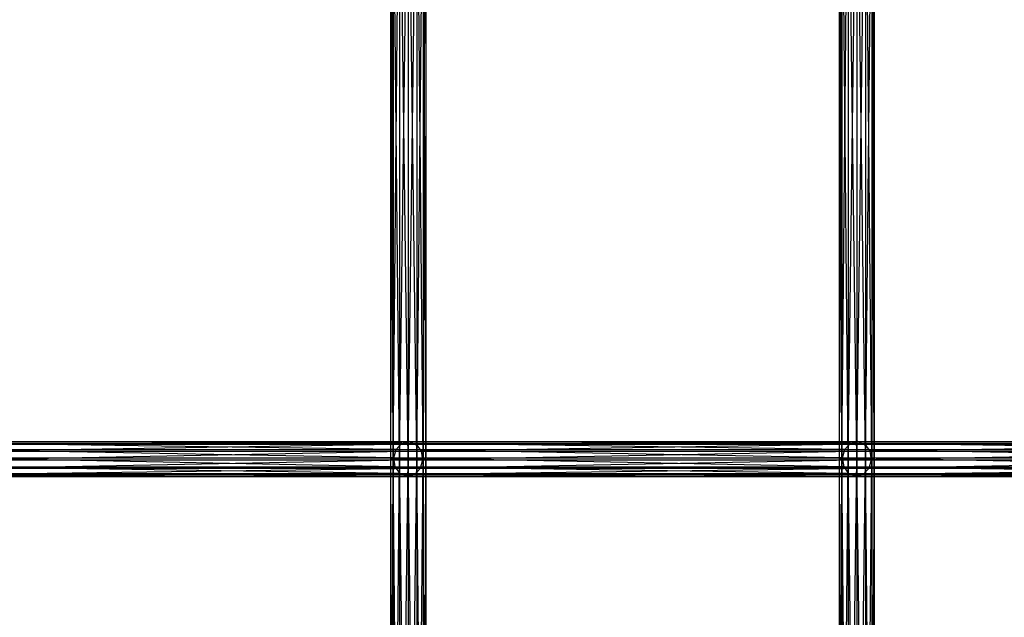
# Model space of a CAD drawing. Units: millimetres. Extents: x -298 to 2507, y -1378 to 2396.
# Drawn here: x 1146 to 1258, y -894 to -826 of the extents above; entities that cross this region are included whole.
import ezdxf

# ---------------------------------------------------------------- set-up
doc = ezdxf.new("R2010")
doc.units = ezdxf.units.MM
doc.header["$MEASUREMENT"] = 0

# ---------------------------------------------------------------- blocks, each defined once
blk = doc.blocks.new('New Object 1(26)')
at = {"linetype": 'Continuous', "ltscale": 1000}
for p, q in [((123.4, -1444.84), (123.14, -1368.98)), ((123.14, -1444.84), (123.14, -1368.98)), ((123.14, -1444.84), (123.41, -1368.98)), ((123.4, -1368.98), (123.4, -1444.84)), ((124.13, -1444.84), (123.4, -1368.98)), ((123.41, -1368.98), (123.41, -1444.84)), ((123.41, -1444.84), (124.14, -1368.98)), ((124.13, -1368.98), (124.13, -1444.84)), ((125.13, -1444.84), (124.13, -1368.98)), ((124.14, -1368.98), (124.14, -1444.84)), ((124.14, -1444.84), (125.14, -1368.98)), ((125.13, -1368.98), (125.13, -1444.84)), ((126.13, -1444.84), (125.13, -1368.98)), ((125.14, -1368.98), (125.14, -1444.84)), ((125.14, -1444.84), (126.14, -1368.98)), ((126.13, -1368.98), (126.13, -1444.84)), ((126.87, -1444.84), (126.13, -1368.98)), ((126.14, -1368.98), (126.14, -1444.84)), ((126.14, -1444.84), (126.87, -1368.98)), ((126.87, -1368.98), (126.87, -1444.84)), ((127.14, -1444.84), (126.87, -1368.98)), ((126.87, -1368.98), (126.87, -1444.84)), ((126.87, -1444.84), (127.14, -1368.98)), ((127.14, -1368.98), (127.14, -1444.84)), ((174.82, -1444.84), (174.55, -1368.98)), ((174.55, -1444.84), (174.55, -1368.98)), ((174.55, -1444.84), (174.82, -1368.98)), ((174.82, -1368.98), (174.82, -1444.84)), ((175.55, -1444.84), (174.82, -1368.98)), ((174.82, -1368.98), (174.82, -1444.84)), ((174.82, -1444.84), (175.55, -1368.98)), ((175.55, -1368.98), (175.55, -1444.84)), ((176.55, -1444.84), (175.55, -1368.98)), ((175.55, -1368.98), (175.55, -1444.84)), ((175.55, -1444.84), (176.55, -1368.98)), ((176.55, -1368.98), (176.55, -1444.84)), ((177.55, -1444.84), (176.55, -1368.98)), ((176.55, -1368.98), (176.55, -1444.84)), ((176.55, -1444.84), (177.55, -1368.98)), ((177.55, -1368.98), (177.55, -1444.84)), ((178.28, -1444.84), (177.55, -1368.98)), ((177.55, -1368.98), (177.55, -1444.84)), ((177.55, -1444.84), (178.28, -1368.98)), ((178.28, -1368.98), (178.28, -1444.84)), ((178.55, -1444.84), (178.28, -1368.98)), ((178.28, -1368.98), (178.28, -1444.84)), ((178.28, -1444.84), (178.55, -1368.98)), ((178.55, -1368.98), (178.55, -1444.84)), ((72.97, -1443.04), (124.4, -1443.04)), ((123.76, -1443.74), (72.97, -1443.04)), ((73.81, -1442.83), (125.23, -1442.83)), ((124.4, -1443.04), (73.81, -1442.83)), ((125.23, -1442.83), (74.62, -1443.16)), ((123.76, -1443.74), (124.4, -1443.04)), ((124.4, -1443.04), (125.23, -1442.83)), ((124.4, -1443.04), (175.81, -1443.04)), ((175.17, -1443.74), (124.4, -1443.04)), ((125.23, -1442.83), (126.04, -1443.16)), ((125.23, -1442.83), (176.65, -1442.83)), ((175.81, -1443.04), (125.23, -1442.83)), ((176.65, -1442.83), (126.04, -1443.16)), ((175.17, -1443.74), (175.81, -1443.04)), ((175.81, -1443.04), (176.65, -1442.83)), ((175.81, -1443.04), (227.14, -1443.04)), ((226.51, -1443.74), (175.81, -1443.04)), ((176.65, -1442.83), (177.46, -1443.16)), ((176.65, -1442.83), (227.98, -1442.83)), ((227.14, -1443.04), (176.65, -1442.83)), ((227.98, -1442.83), (177.46, -1443.16)), ((72.33, -1443.74), (123.76, -1443.74)), ((123.49, -1444.72), (72.33, -1443.74)), ((74.62, -1443.16), (126.04, -1443.16)), ((126.04, -1443.16), (75.19, -1443.94)), ((75.19, -1443.94), (126.61, -1443.94)), ((126.61, -1443.94), (75.36, -1444.95)), ((123.49, -1444.72), (123.76, -1443.74)), ((123.76, -1443.74), (175.17, -1443.74)), ((174.9, -1444.72), (123.76, -1443.74)), ((126.04, -1443.16), (126.61, -1443.94)), ((126.04, -1443.16), (177.46, -1443.16)), ((177.46, -1443.16), (126.61, -1443.94)), ((126.61, -1443.94), (126.79, -1444.95)), ((126.61, -1443.94), (178.03, -1443.94)), ((178.03, -1443.94), (126.79, -1444.95)), ((174.9, -1444.72), (175.17, -1443.74)), ((175.17, -1443.74), (226.51, -1443.74)), ((226.24, -1444.72), (175.17, -1443.74)), ((177.46, -1443.16), (178.03, -1443.94)), ((177.46, -1443.16), (228.79, -1443.16)), ((228.79, -1443.16), (178.03, -1443.94)), ((178.03, -1443.94), (178.2, -1444.95)), ((178.03, -1443.94), (229.36, -1443.94)), ((229.36, -1443.94), (178.2, -1444.95)), ((72.06, -1444.72), (123.49, -1444.72)), ((123.66, -1445.73), (72.06, -1444.72)), ((126.79, -1444.95), (75.09, -1445.94)), ((75.36, -1444.95), (126.79, -1444.95)), ((123.4, -1444.84), (123.14, -1444.84)), ((123.14, -1444.84), (123.41, -1444.84)), ((123.4, -1518.95), (123.14, -1444.84)), ((123.14, -1518.69), (123.14, -1444.84)), ((123.14, -1518.69), (123.41, -1444.84)), ((124.13, -1444.84), (123.4, -1444.84)), ((123.4, -1444.84), (123.4, -1518.95)), ((124.13, -1519.68), (123.4, -1444.84)), ((123.41, -1444.84), (124.14, -1444.84)), ((123.41, -1444.84), (123.41, -1518.96)), ((123.41, -1518.96), (124.14, -1444.84)), ((123.66, -1445.73), (123.49, -1444.72)), ((123.49, -1444.72), (174.9, -1444.72)), ((175.08, -1445.73), (123.49, -1444.72)), ((125.13, -1444.84), (124.13, -1444.84)), ((124.13, -1444.84), (124.13, -1519.68)), ((125.13, -1520.68), (124.13, -1444.84)), ((124.14, -1444.84), (125.14, -1444.84)), ((124.14, -1444.84), (124.14, -1519.69)), ((124.14, -1519.69), (125.14, -1444.84)), ((126.13, -1444.84), (125.13, -1444.84)), ((125.13, -1444.84), (125.13, -1520.68)), ((126.13, -1521.68), (125.13, -1444.84)), ((125.14, -1444.84), (126.14, -1444.84)), ((125.14, -1444.84), (125.14, -1520.69)), ((125.14, -1520.69), (126.14, -1444.84)), ((126.87, -1444.84), (126.13, -1444.84)), ((126.13, -1444.84), (126.13, -1521.68)), ((126.87, -1522.42), (126.13, -1444.84)), ((126.14, -1444.84), (126.87, -1444.84)), ((126.14, -1444.84), (126.14, -1521.69)), ((126.14, -1521.69), (126.87, -1444.84)), ((126.79, -1444.95), (126.52, -1445.94)), ((178.2, -1444.95), (126.52, -1445.94)), ((126.79, -1444.95), (178.2, -1444.95)), ((127.14, -1444.84), (126.87, -1444.84)), ((126.87, -1444.84), (127.14, -1444.84)), ((126.87, -1444.84), (126.87, -1522.42)), ((127.14, -1522.69), (126.87, -1444.84)), ((126.87, -1444.84), (126.87, -1522.42)), ((126.87, -1522.42), (127.14, -1444.84)), ((127.14, -1444.84), (127.14, -1522.69)), ((174.82, -1444.84), (174.55, -1444.84)), ((174.55, -1444.84), (174.82, -1444.84)), ((174.82, -1518.96), (174.55, -1444.84)), ((174.55, -1518.69), (174.55, -1444.84)), ((174.55, -1518.69), (174.82, -1444.84)), ((175.55, -1444.84), (174.82, -1444.84)), ((174.82, -1444.84), (175.55, -1444.84)), ((174.82, -1444.84), (174.82, -1518.96)), ((175.55, -1519.69), (174.82, -1444.84)), ((174.82, -1444.84), (174.82, -1518.95)), ((174.82, -1518.95), (175.55, -1444.84)), ((175.08, -1445.73), (174.9, -1444.72)), ((174.9, -1444.72), (226.24, -1444.72)), ((226.41, -1445.73), (174.9, -1444.72)), ((176.55, -1444.84), (175.55, -1444.84)), ((175.55, -1444.84), (176.55, -1444.84)), ((175.55, -1444.84), (175.55, -1519.69)), ((176.55, -1520.69), (175.55, -1444.84)), ((175.55, -1444.84), (175.55, -1519.69)), ((175.55, -1519.69), (176.55, -1444.84)), ((177.55, -1444.84), (176.55, -1444.84)), ((176.55, -1444.84), (177.55, -1444.84)), ((176.55, -1444.84), (176.55, -1520.69)), ((177.55, -1521.69), (176.55, -1444.84)), ((176.55, -1444.84), (176.55, -1520.69)), ((176.55, -1520.69), (177.55, -1444.84)), ((178.28, -1444.84), (177.55, -1444.84)), ((177.55, -1444.84), (178.28, -1444.84)), ((177.55, -1444.84), (177.55, -1521.69)), ((178.28, -1522.42), (177.55, -1444.84)), ((177.55, -1444.84), (177.55, -1521.69)), ((177.55, -1521.69), (178.28, -1444.84)), ((178.2, -1444.95), (177.93, -1445.94)), ((229.54, -1444.95), (177.93, -1445.94)), ((178.2, -1444.95), (229.54, -1444.95)), ((178.55, -1444.84), (178.28, -1444.84)), ((178.28, -1444.84), (178.55, -1444.84)), ((178.28, -1444.84), (178.28, -1522.42)), ((178.55, -1522.69), (178.28, -1444.84)), ((178.28, -1444.84), (178.28, -1522.42)), ((178.28, -1522.42), (178.55, -1444.84)), ((178.55, -1444.84), (178.55, -1522.69)), ((72.23, -1445.73), (123.66, -1445.73)), ((124.23, -1446.51), (72.23, -1445.73)), ((126.52, -1445.94), (74.45, -1446.62)), ((126.52, -1445.94), (75.09, -1445.94)), ((124.23, -1446.51), (123.66, -1445.73)), ((123.66, -1445.73), (175.08, -1445.73)), ((175.64, -1446.51), (123.66, -1445.73)), ((126.52, -1445.94), (125.88, -1446.62)), ((177.93, -1445.94), (125.88, -1446.62)), ((177.93, -1445.94), (126.52, -1445.94)), ((175.64, -1446.51), (175.08, -1445.73)), ((175.08, -1445.73), (226.41, -1445.73)), ((226.98, -1446.51), (175.08, -1445.73)), ((177.93, -1445.94), (177.29, -1446.62)), ((229.27, -1445.94), (177.29, -1446.62)), ((229.27, -1445.94), (177.93, -1445.94)), ((72.8, -1446.51), (124.23, -1446.51)), ((125.04, -1446.83), (72.8, -1446.51)), ((125.88, -1446.62), (73.61, -1446.83)), ((73.61, -1446.83), (125.04, -1446.83)), ((74.45, -1446.62), (125.88, -1446.62)), ((125.04, -1446.83), (124.23, -1446.51)), ((124.23, -1446.51), (175.64, -1446.51)), ((176.46, -1446.83), (124.23, -1446.51)), ((125.88, -1446.62), (125.04, -1446.83)), ((177.29, -1446.62), (125.04, -1446.83)), ((125.04, -1446.83), (176.46, -1446.83)), ((125.88, -1446.62), (177.29, -1446.62)), ((176.46, -1446.83), (175.64, -1446.51)), ((175.64, -1446.51), (226.98, -1446.51)), ((227.79, -1446.83), (175.64, -1446.51)), ((177.29, -1446.62), (176.46, -1446.83)), ((228.63, -1446.62), (176.46, -1446.83)), ((176.46, -1446.83), (227.79, -1446.83)), ((177.29, -1446.62), (228.63, -1446.62))]:
    blk.add_line(p, q, dxfattribs=at)

msp = doc.modelspace()

# ---------------------------------------------------------------- block references
at = {"linetype": 'Continuous', "ltscale": 1000, "zscale": 1000}
msp.add_blockref('New Object 1(26)', (1065.03, 568.67), dxfattribs=at)

doc.saveas('drawing.dxf')
